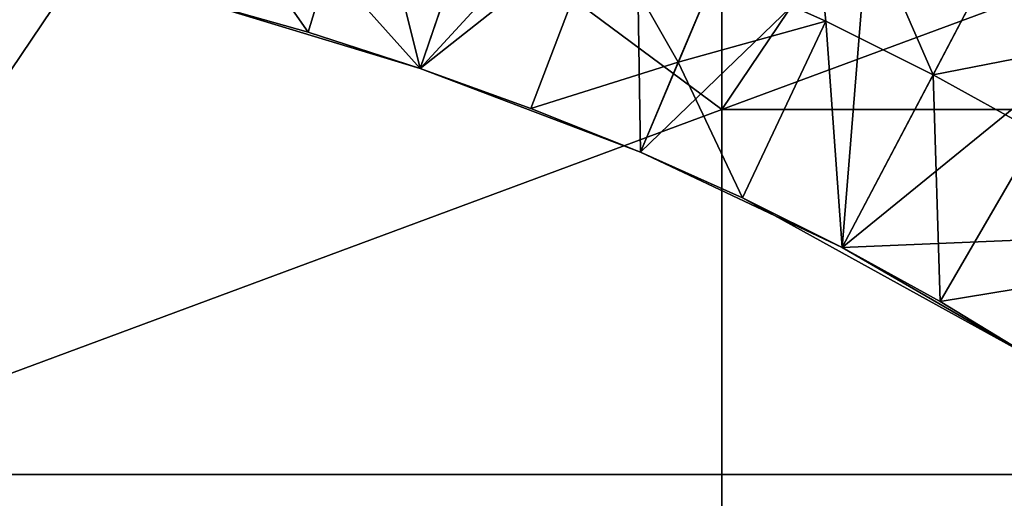
# Model space of a CAD drawing. Units: millimetres. Extents: x -1935 to -1025, y 513 to 1183.
# Drawn here: x -1377 to -1246, y 991 to 1055 of the extents above; entities that cross this region are included whole.
import ezdxf

# ---------------------------------------------------------------- set-up
doc = ezdxf.new("R2010")
doc.units = ezdxf.units.MM
doc.header["$MEASUREMENT"] = 0
doc.layers.add('Domyślny', color=7, linetype='Continuous')
doc.layers.add('Osie', color=5, linetype='Continuous')

msp = doc.modelspace()

# ---------------------------------------------------------------- linework, layer by layer
at = {"layer": 'Domyślny'}
for points in [[(-1228.62, 1098.74, 12), (-1255.58, 1047.39, 12), (-1273.18, 1087.74, 12)], [(-1212.38, 1055.82, 12), (-1255.58, 1047.39, 12), (-1228.62, 1098.74, 12)], [(-1273.18, 1087.74, 12), (-1269.87, 1054.51, 12), (-1284.44, 1061.02, 12)], [(-1269.87, 1054.51, 12), (-1273.18, 1087.74, 12), (-1255.58, 1047.39, 12)], [(-1323.83, 1048.22, 23.5), (-1311.23, 1085.12, 23.5), (-1348.83, 1076.16, 23.5)], [(-1311.23, 1085.12, 23.5), (-1323.83, 1048.22, 23.5), (-1295.2, 1079.34, 23.5)], [(-1294.54, 1037.06, 23.5), (-1295.2, 1079.34, 23.5), (-1323.83, 1048.22, 23.5)], [(-1279.4, 1073, 23.5), (-1295.2, 1079.34, 23.5), (-1294.54, 1037.06, 23.5)], [(-1331.21, 1077.91), (-1338.75, 1053.03), (-1350.5, 1069.88)], [(-1338.75, 1053.03), (-1331.21, 1077.91), (-1323.83, 1048.22)], [(-1315.43, 1072.82), (-1323.83, 1048.22), (-1331.21, 1077.91)], [(-1353.84, 1057.31, 23.5), (-1323.83, 1048.22, 23.5), (-1348.83, 1076.16, 23.5)], [(-1294.54, 1037.06, 23.5), (-1264.32, 1066.27, 23.5), (-1279.4, 1073, 23.5)], [(-1299.83, 1067.19), (-1323.83, 1048.22), (-1315.43, 1072.82)], [(-1350.5, 1069.88), (-1338.75, 1053.03), (-1353.84, 1057.31)], [(-1323.83, 1048.22), (-1299.83, 1067.19), (-1309.09, 1042.89)], [(-1309.09, 1042.89), (-1299.83, 1067.19), (-1289.49, 1049.04)], [(-1289.49, 1049.04), (-1299.83, 1067.19), (-1284.44, 1061.02)], [(-1267.67, 1024.37, 23.5), (-1264.32, 1066.27, 23.5), (-1294.54, 1037.06, 23.5)], [(-1264.32, 1066.27, 23.5), (-1267.67, 1024.37, 23.5), (-1249.54, 1058.9, 23.5)], [(-1284.44, 1061.02), (-1269.87, 1054.51), (-1289.49, 1049.04)], [(-1284.44, 1061.02, 12), (-1269.87, 1054.51), (-1284.44, 1061.02)], [(-1269.87, 1054.51, 12), (-1269.87, 1054.51), (-1284.44, 1061.02, 12)], [(-1249.54, 1058.9, 23.5), (-1267.67, 1024.37, 23.5), (-1235.08, 1050.92, 23.5)], [(-1235.08, 1050.92, 23.5), (-1242.13, 1054.91, 30.75), (-1249.54, 1058.9, 23.5)], [(-1353.84, 1057.31), (-1338.75, 1053.03), (-1353.84, 1057.31, 23.5)], [(-1353.84, 1057.31, 23.5), (-1338.75, 1053.03), (-1323.83, 1048.22, 23.5)], [(-1255.58, 1047.39, 12), (-1212.38, 1055.82, 12), (-1241.61, 1039.67, 12)], [(-1269.87, 1054.51), (-1280.97, 1031), (-1289.49, 1049.04)], [(-1280.97, 1031), (-1269.87, 1054.51), (-1267.67, 1024.37)], [(-1255.58, 1047.39, 12), (-1255.58, 1047.39), (-1269.87, 1054.51, 12)], [(-1269.87, 1054.51), (-1269.87, 1054.51, 12), (-1255.58, 1047.39)], [(-1255.58, 1047.39), (-1267.67, 1024.37), (-1269.87, 1054.51)], [(-1323.83, 1048.22), (-1323.83, 1048.22, 23.5), (-1338.75, 1053.03)], [(-1235.08, 1050.92, 23.5), (-1267.67, 1024.37, 23.5), (-1231.48, 1025.89, 23.5)], [(-1309.09, 1042.89), (-1323.83, 1048.22, 23.5), (-1323.83, 1048.22)], [(-1323.83, 1048.22, 23.5), (-1309.09, 1042.89), (-1294.54, 1037.06, 23.5)], [(-1294.54, 1037.06), (-1309.09, 1042.89), (-1289.49, 1049.04)], [(-1289.49, 1049.04), (-1280.97, 1031), (-1294.54, 1037.06)], [(-1267.67, 1024.37), (-1255.58, 1047.39), (-1254.66, 1017.18)], [(-1241.61, 1039.67, 12), (-1241.61, 1039.67), (-1255.58, 1047.39, 12)], [(-1255.58, 1047.39), (-1255.58, 1047.39, 12), (-1241.61, 1039.67)], [(-1241.61, 1039.67), (-1254.66, 1017.18), (-1255.58, 1047.39)], [(-1294.54, 1037.06, 23.5), (-1309.09, 1042.89), (-1294.54, 1037.06)], [(-1254.66, 1017.18), (-1241.61, 1039.67), (-1234.97, 1020.42)], [(-1294.54, 1037.06), (-1280.97, 1031), (-1294.54, 1037.06, 23.5)], [(-1294.54, 1037.06, 23.5), (-1280.97, 1031), (-1267.67, 1024.37, 23.5)], [(-1267.67, 1024.37), (-1241.97, 1009.46, 11.75), (-1280.97, 1031)], [(-1267.67, 1024.37, 23.5), (-1280.97, 1031), (-1241.97, 1009.46, 11.75)], [(-1231.48, 1025.89, 23.5), (-1267.67, 1024.37, 23.5), (-1241.97, 1009.46, 23.5)], [(-1241.97, 1009.46, 23.5), (-1267.67, 1024.37, 23.5), (-1241.97, 1009.46, 11.75)], [(-1254.66, 1017.18), (-1241.97, 1009.46, 11.75), (-1267.67, 1024.37)], [(-1241.97, 1009.46), (-1254.66, 1017.18), (-1234.97, 1020.42)], [(-1241.97, 1009.46, 11.75), (-1254.66, 1017.18), (-1241.97, 1009.46)]]:
    msp.add_3dface(points, dxfattribs=at)
at = {"layer": 'Osie'}
for points in [[(-1349.12, 1091.32, -4), (-1414.56, 994.19, -4), (-1414.56, 1091.32, -4)], [(-1283.68, 1042.76, -4), (-1414.56, 994.19, -4), (-1349.12, 1091.32, -4)], [(-1349.12, 1091.32), (-1414.56, 1091.32), (-1414.56, 994.19)], [(-1283.68, 1042.76), (-1349.12, 1091.32), (-1414.56, 994.19)], [(-1283.68, 1042.76, -4), (-1349.12, 1091.32, -4), (-1283.68, 1091.32, -4)], [(-1283.68, 1042.76), (-1283.68, 1091.32), (-1349.12, 1091.32)], [(-1250.96, 1091.32, -4), (-1283.68, 1042.76, -4), (-1283.68, 1091.32, -4)], [(-1218.24, 1067.04, -4), (-1283.68, 1042.76, -4), (-1250.96, 1091.32, -4)], [(-1250.96, 1091.32), (-1283.68, 1091.32), (-1283.68, 1042.76)], [(-1218.24, 1067.04), (-1250.96, 1091.32), (-1283.68, 1042.76)], [(-1283.68, 1042.76, -4), (-1218.24, 1067.04, -4), (-1218.24, 1042.76, -4)], [(-1283.68, 1042.76), (-1218.24, 1042.76), (-1218.24, 1067.04)], [(-1414.56, 994.19, -4), (-1283.68, 1042.76, -4), (-1283.68, 994.19, -4)], [(-1414.56, 994.19), (-1283.68, 994.19), (-1283.68, 1042.76)], [(-1218.24, 1042.76, -4), (-1218.24, 994.19, -4), (-1283.68, 994.19, -4), (-1283.68, 1042.76, -4)], [(-1218.24, 1042.76), (-1283.68, 1042.76), (-1283.68, 994.19), (-1218.24, 994.19)], [(-1283.68, 994.19, -4), (-1283.68, 897.06, -4), (-1414.56, 897.06, -4), (-1414.56, 994.19, -4)], [(-1283.68, 994.19), (-1414.56, 994.19), (-1414.56, 897.06), (-1283.68, 897.06)], [(-1218.24, 994.19, -4), (-1283.68, 897.06, -4), (-1283.68, 994.19, -4)], [(-1152.79, 945.62, -4), (-1283.68, 897.06, -4), (-1218.24, 994.19, -4)], [(-1218.24, 994.19), (-1283.68, 994.19), (-1283.68, 897.06)], [(-1152.79, 945.62), (-1218.24, 994.19), (-1283.68, 897.06)]]:
    msp.add_3dface(points, dxfattribs=at)

doc.saveas('drawing.dxf')
